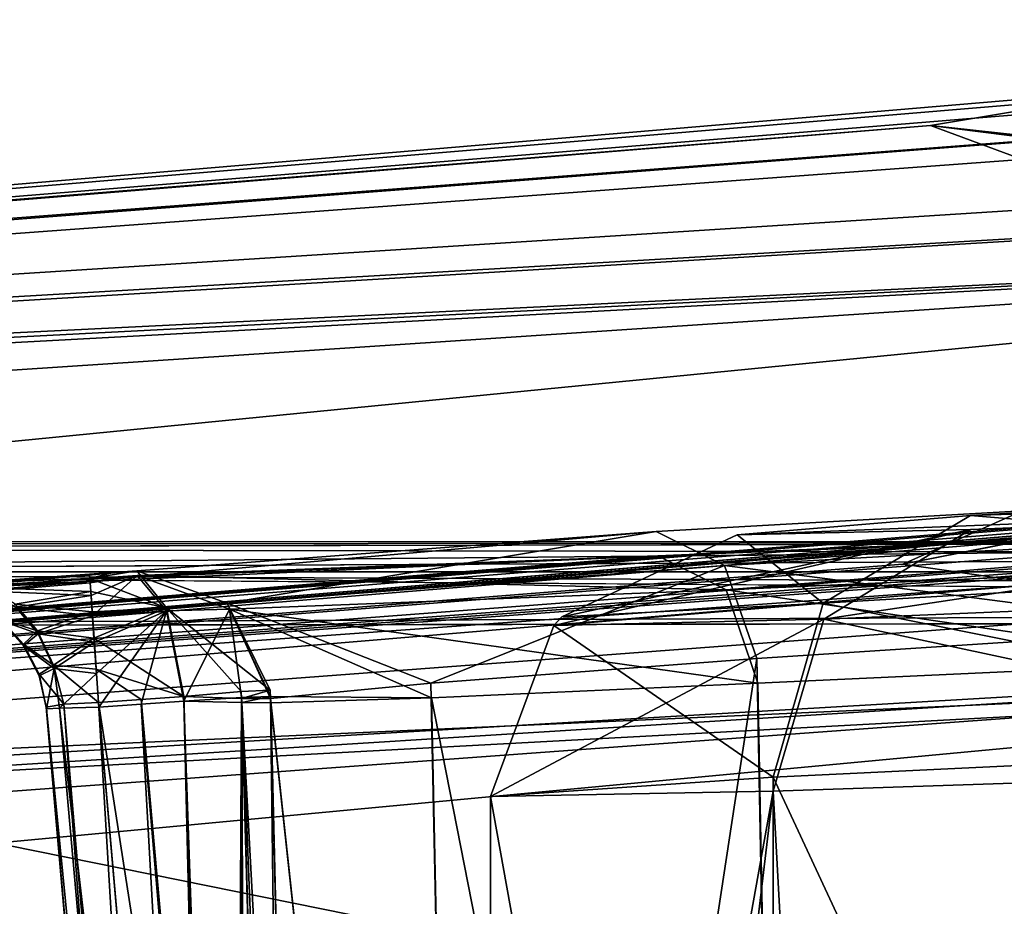
# Model space of a CAD drawing. Units: millimetres. Extents: x -57 to 57, y -25 to 78.
# Drawn here: x -31 to -26, y -16 to -10 of the extents above; entities that cross this region are included whole.
import ezdxf

# ---------------------------------------------------------------- set-up
doc = ezdxf.new("R2010")
doc.units = ezdxf.units.MM
doc.header["$LTSCALE"] = 33.374815
for name, color, linetype in [('574', 7, 'CONTINUOUS'), ('576', 7, 'CONTINUOUS'), ('577', 7, 'CONTINUOUS'), ('584', 7, 'CONTINUOUS'), ('588', 7, 'CONTINUOUS'), ('600', 7, 'CONTINUOUS'), ('620', 7, 'CONTINUOUS'), ('621', 7, 'CONTINUOUS'), ('623', 7, 'CONTINUOUS'), ('624', 7, 'CONTINUOUS'), ('638', 7, 'CONTINUOUS'), ('641', 7, 'CONTINUOUS'), ('642', 7, 'CONTINUOUS'), ('657', 7, 'CONTINUOUS'), ('661', 7, 'CONTINUOUS'), ('662', 7, 'CONTINUOUS'), ('673', 7, 'CONTINUOUS'), ('682', 7, 'CONTINUOUS'), ('684', 7, 'CONTINUOUS'), ('717', 7, 'CONTINUOUS'), ('728', 7, 'CONTINUOUS'), ('740', 7, 'CONTINUOUS'), ('741', 7, 'CONTINUOUS'), ('742', 7, 'CONTINUOUS'), ('743', 7, 'CONTINUOUS'), ('744', 7, 'CONTINUOUS'), ('770', 7, 'CONTINUOUS'), ('771', 7, 'CONTINUOUS'), ('775', 7, 'CONTINUOUS'), ('776', 7, 'CONTINUOUS'), ('779', 7, 'CONTINUOUS'), ('780', 7, 'CONTINUOUS'), ('781', 7, 'CONTINUOUS'), ('782', 7, 'CONTINUOUS')]:
    doc.layers.add(name, color=color, linetype=linetype)

msp = doc.modelspace()

# ---------------------------------------------------------------- linework, layer by layer
at = {"layer": '574', "linetype": 'CONTINUOUS'}
for points in [[(-21.3363, -10.5029, 14.9222), (-55.2105, -13.3391, 26.5024), (-18.7913, -10.3629, 18.0144), (-21.3363, -10.5029, 14.9222)], [(-18.7913, -10.3629, 18.0144), (-55.2105, -13.3391, 26.5024), (-18.4755, -10.5307, 48.0228), (-18.7913, -10.3629, 18.0144)], [(-24.7357, -10.7586, 8.158), (-55.2105, -13.3391, 26.5024), (-21.3363, -10.5029, 14.9222), (-24.7357, -10.7586, 8.158)], [(-55.2105, -13.3391, 26.5024), (-55.2085, -13.3626, 58.6727), (-18.4755, -10.5307, 48.0228), (-55.2105, -13.3391, 26.5024)], [(-18.4755, -10.5307, 48.0228), (-55.2085, -13.3626, 58.6727), (-18.4701, -11.5474, 78.1075), (-18.4755, -10.5307, 48.0228)], [(-26.0517, -10.979, -0.0165), (-55.2105, -13.3391, 26.5024), (-24.7357, -10.7586, 8.158), (-26.0517, -10.979, -0.0165)], [(-55.2085, -13.3626, -5.669), (-55.2105, -13.3391, 26.5024), (-26.0517, -10.979, -0.0165), (-55.2085, -13.3626, -5.669)], [(-24.7605, -11.12, -8.1006), (-55.2085, -13.3626, -5.669), (-26.0517, -10.979, -0.0165), (-24.7605, -11.12, -8.1006)], [(-21.3726, -11.2052, -14.8942), (-55.2085, -13.3626, -5.669), (-24.7605, -11.12, -8.1006), (-21.3726, -11.2052, -14.8942)], [(-18.7926, -11.2429, -18.0407), (-55.2085, -13.3626, -5.669), (-21.3726, -11.2052, -14.8942), (-18.7926, -11.2429, -18.0407)], [(-55.2024, -13.4341, -37.6845), (-55.2085, -13.3626, -5.669), (-18.7926, -11.2429, -18.0407), (-55.2024, -13.4341, -37.6845)], [(-18.539, -13.4008, -55.1958), (-55.2024, -13.4341, -37.6845), (-18.7926, -11.2429, -18.0407), (-18.539, -13.4008, -55.1958)], [(-55.2085, -13.3626, 58.6727), (-55.2024, -13.4341, 90.6845), (-18.4701, -11.5474, 78.1075), (-55.2085, -13.3626, 58.6727)], [(-55.2024, -13.4341, 90.6845), (-52.8568, -13.3981, 99.4313), (-18.4701, -11.5474, 78.1075), (-55.2024, -13.4341, 90.6845)], [(-52.8568, -13.3981, 99.4313), (-46.4568, -13.4001, 105.8351), (-18.4701, -11.5474, 78.1075), (-52.8568, -13.3981, 99.4313)], [(-46.4568, -13.4001, 105.8351), (-37.7121, -13.4378, 108.1849), (-18.4701, -11.5474, 78.1075), (-46.4568, -13.4001, 105.8351)], [(-18.4701, -11.5474, 78.1075), (-37.7121, -13.4378, 108.1849), (-18.5382, -13.4008, 108.1958), (-18.4701, -11.5474, 78.1075)], [(-52.8568, -13.3981, -46.4313), (-55.2024, -13.4341, -37.6845), (-18.539, -13.4008, -55.1958), (-52.8568, -13.3981, -46.4313)], [(-46.4568, -13.4001, -52.8351), (-52.8568, -13.3981, -46.4313), (-18.539, -13.4008, -55.1958), (-46.4568, -13.4001, -52.8351)], [(-37.7121, -13.4378, -55.1849), (-46.4568, -13.4001, -52.8351), (-18.539, -13.4008, -55.1958), (-37.7121, -13.4378, -55.1849)]]:
    msp.add_3dface(points, dxfattribs=at)
at = {"layer": '576', "linetype": 'CONTINUOUS'}
for points in [[(-0.0065, -13.8439, 108.6552), (-37.71, -13.8937, 108.6596), (-5.08, -20.5, 109.2375), (-0.0065, -13.8439, 108.6552)], [(-38.5517, -23.5, 109.5), (-13.3425, -23.5, 109.5), (-37.71, -13.8937, 108.6596), (-38.5517, -23.5, 109.5)], [(-13.3425, -23.5, 109.5), (-13.08, -20.5, 109.2375), (-37.71, -13.8937, 108.6596), (-13.3425, -23.5, 109.5)], [(-37.71, -13.8937, 108.6596), (-13.08, -20.5, 109.2375), (-5.08, -20.5, 109.2375), (-37.71, -13.8937, 108.6596)]]:
    msp.add_3dface(points, dxfattribs=at)
at = {"layer": '577', "linetype": 'CONTINUOUS'}
for points in [[(37.6934, -13.8937, -55.6596), (-38.5517, -23.5, -56.5), (-0.0097, -13.8439, -55.6552), (37.6934, -13.8937, -55.6596)], [(-0.0097, -13.8439, -55.6552), (-38.5517, -23.5, -56.5), (-37.71, -13.8937, -55.6596), (-0.0097, -13.8439, -55.6552)], [(38.5346, -23.5, -56.5), (-38.5517, -23.5, -56.5), (37.6934, -13.8937, -55.6596), (38.5346, -23.5, -56.5)]]:
    msp.add_3dface(points, dxfattribs=at)
at = {"layer": '584', "linetype": 'CONTINUOUS'}
for points in [[(-0.0065, -13.3892, 108.1992), (-18.5382, -13.4008, 108.1958), (-37.7116, -13.5767, 108.5078), (-0.0065, -13.3892, 108.1992)], [(37.6951, -13.5767, 108.5078), (-0.0065, -13.3892, 108.1992), (-37.7116, -13.5767, 108.5078), (37.6951, -13.5767, 108.5078)], [(-18.5382, -13.4008, 108.1958), (-37.7121, -13.4378, 108.1849), (-37.7116, -13.5767, 108.5078), (-18.5382, -13.4008, 108.1958)], [(-37.71, -13.8937, 108.6596), (37.6951, -13.5767, 108.5078), (-37.7116, -13.5767, 108.5078), (-37.71, -13.8937, 108.6596)], [(-37.71, -13.8937, 108.6596), (-0.0065, -13.8439, 108.6552), (37.6951, -13.5767, 108.5078), (-37.71, -13.8937, 108.6596)]]:
    msp.add_3dface(points, dxfattribs=at)
at = {"layer": '588', "linetype": 'CONTINUOUS'}
for points in [[(-37.7121, -13.4378, -55.1849), (-18.539, -13.4008, -55.1958), (37.6951, -13.5767, -55.5078), (-37.7121, -13.4378, -55.1849)], [(-37.7121, -13.4378, -55.1849), (37.6951, -13.5767, -55.5078), (-37.7116, -13.5767, -55.5078), (-37.7121, -13.4378, -55.1849)], [(37.6934, -13.8937, -55.6596), (-0.0097, -13.8439, -55.6552), (-37.7116, -13.5767, -55.5078), (37.6934, -13.8937, -55.6596)], [(37.6951, -13.5767, -55.5078), (37.6934, -13.8937, -55.6596), (-37.7116, -13.5767, -55.5078), (37.6951, -13.5767, -55.5078)], [(-0.0097, -13.8439, -55.6552), (-37.71, -13.8937, -55.6596), (-37.7116, -13.5767, -55.5078), (-0.0097, -13.8439, -55.6552)]]:
    msp.add_3dface(points, dxfattribs=at)
at = {"layer": '600', "linetype": 'CONTINUOUS'}
for points in [[(-19.5032, -12.9025, 26.486), (-50.7885, -15.4728, -6.2707), (-17.0075, -12.8205, 19.9888), (-19.5032, -12.9025, 26.486)], [(-17.0075, -12.8205, 19.9888), (-50.7885, -15.4728, -6.2707), (-23.0577, -13.1565, 12.4982), (-17.0075, -12.8205, 19.9888)], [(-16.8686, -12.8105, 32.1859), (-16.8728, -12.9546, 44.8648), (-25.8203, -13.2484, 34.3509), (-16.8686, -12.8105, 32.1859)], [(-22.2646, -13.0438, 31.7738), (-16.8686, -12.8105, 32.1859), (-25.8203, -13.2484, 34.3509), (-22.2646, -13.0438, 31.7738)], [(-20.0337, -12.926, 26.488), (-50.7885, -15.4728, -6.2707), (-19.5032, -12.9025, 26.486), (-20.0337, -12.926, 26.488)], [(-20.5643, -12.9501, 26.4902), (-50.7885, -15.4728, -6.2707), (-20.0337, -12.926, 26.488), (-20.5643, -12.9501, 26.4902)], [(-50.8243, -15.3751, 26.4999), (-50.7885, -15.4728, -6.2707), (-20.5643, -12.9501, 26.4902), (-50.8243, -15.3751, 26.4999)], [(-21.3191, -12.9856, 26.8076), (-50.8243, -15.3751, 26.4999), (-20.5643, -12.9501, 26.4902), (-21.3191, -12.9856, 26.8076)], [(-21.6306, -13.001, 27.5646), (-50.8243, -15.3751, 26.4999), (-21.3191, -12.9856, 26.8076), (-21.6306, -13.001, 27.5646)], [(-25.8183, -13.3304, 42.691), (-27.1773, -13.3612, 38.5209), (-16.8728, -12.9546, 44.8648), (-25.8183, -13.3304, 42.691)], [(-16.8728, -12.9546, 44.8648), (-27.1773, -13.3612, 38.5209), (-25.8203, -13.2484, 34.3509), (-16.8728, -12.9546, 44.8648)], [(-22.2634, -13.1857, 45.2702), (-25.8183, -13.3304, 42.691), (-16.8728, -12.9546, 44.8648), (-22.2634, -13.1857, 45.2702)], [(-21.6306, -13.0012, 27.7218), (-50.8243, -15.3751, 26.4999), (-21.6306, -13.001, 27.5646), (-21.6306, -13.0012, 27.7218)], [(-21.6306, -13.0013, 27.8791), (-50.8243, -15.3751, 26.4999), (-21.6306, -13.0012, 27.7218), (-21.6306, -13.0013, 27.8791)], [(-27.6477, -13.3404, 30.9238), (-50.8243, -15.3751, 26.4999), (-21.6306, -13.0013, 27.8791), (-27.6477, -13.3404, 30.9238)], [(-23.0577, -13.1565, 12.4982), (-50.7885, -15.4728, -6.2707), (-25.3454, -13.3581, 6.6889), (-23.0577, -13.1565, 12.4982)], [(-17.0364, -13.9586, 76.0583), (-50.7885, -15.4729, 59.2807), (-19.505, -13.1658, 50.5205), (-17.0364, -13.9586, 76.0583)], [(-19.505, -13.1658, 50.5205), (-50.7885, -15.4729, 59.2807), (-20.0309, -13.1871, 50.5185), (-19.505, -13.1658, 50.5205)], [(-20.0309, -13.1871, 50.5185), (-50.7885, -15.4729, 59.2807), (-20.5568, -13.2089, 50.5164), (-20.0309, -13.1871, 50.5185)], [(-20.5568, -13.2089, 50.5164), (-50.7885, -15.4729, 59.2807), (-21.3113, -13.2346, 50.2), (-20.5568, -13.2089, 50.5164)], [(-21.3113, -13.2346, 50.2), (-50.7885, -15.4729, 59.2807), (-27.6388, -13.4833, 46.1045), (-21.3113, -13.2346, 50.2)], [(-21.6238, -13.2268, 49.1446), (-21.6238, -13.2298, 49.2944), (-27.6388, -13.4833, 46.1045), (-21.6238, -13.2268, 49.1446)], [(-21.6238, -13.2298, 49.2944), (-21.6237, -13.2328, 49.4441), (-27.6388, -13.4833, 46.1045), (-21.6238, -13.2298, 49.2944)], [(-21.6237, -13.2328, 49.4441), (-21.3113, -13.2346, 50.2), (-27.6388, -13.4833, 46.1045), (-21.6237, -13.2328, 49.4441)], [(-30.6668, -13.5696, 36.9284), (-50.8243, -15.3751, 26.4999), (-27.6477, -13.3404, 30.9238), (-30.6668, -13.5696, 36.9284)], [(-25.3454, -13.3581, 6.6889), (-50.7885, -15.4728, -6.2707), (-26.2125, -13.5307, 0.0218), (-25.3454, -13.3581, 6.6889)], [(-50.7885, -15.4729, 59.2807), (-50.8243, -15.3751, 26.4999), (-27.6388, -13.4833, 46.1045), (-50.7885, -15.4729, 59.2807)], [(-27.6388, -13.4833, 46.1045), (-50.8243, -15.3751, 26.4999), (-31.7381, -13.6669, 39.7362), (-27.6388, -13.4833, 46.1045)], [(-31.6967, -13.6644, 39.7805), (-27.6388, -13.4833, 46.1045), (-31.7381, -13.6669, 39.7362), (-31.6967, -13.6644, 39.7805)], [(-30.9402, -13.6157, 40.0969), (-27.6388, -13.4833, 46.1045), (-31.6967, -13.6644, 39.7805), (-30.9402, -13.6157, 40.0969)], [(-30.8027, -13.6065, 40.097), (-27.6388, -13.4833, 46.1045), (-30.9402, -13.6157, 40.0969), (-30.8027, -13.6065, 40.097)], [(-30.6655, -13.5973, 40.0972), (-27.6388, -13.4833, 46.1045), (-30.8027, -13.6065, 40.097), (-30.6655, -13.5973, 40.0972)], [(-26.2125, -13.5307, 0.0218), (-50.7885, -15.4728, -6.2707), (-25.4113, -13.6475, -6.4369), (-26.2125, -13.5307, 0.0218)], [(-30.8048, -13.579, 36.9285), (-50.8243, -15.3751, 26.4999), (-30.6668, -13.5696, 36.9284), (-30.8048, -13.579, 36.9285)], [(-30.9431, -13.5884, 36.9287), (-50.8243, -15.3751, 26.4999), (-30.8048, -13.579, 36.9285), (-30.9431, -13.5884, 36.9287)], [(-31.6463, -13.639, 37.195), (-50.8243, -15.3751, 26.4999), (-30.9431, -13.5884, 36.9287), (-31.6463, -13.639, 37.195)], [(-50.7885, -15.4728, -6.2707), (-50.675, -15.7672, -38.1084), (-25.4113, -13.6475, -6.4369), (-50.7885, -15.4728, -6.2707)], [(-25.4113, -13.6475, -6.4369), (-50.675, -15.7672, -38.1084), (-23.4141, -13.719, -11.7864), (-25.4113, -13.6475, -6.4369)], [(-23.4141, -13.719, -11.7864), (-50.675, -15.7672, -38.1084), (-17.2345, -13.8146, -19.7535), (-23.4141, -13.719, -11.7864)], [(-50.675, -15.7672, -38.1084), (-48.9716, -15.8006, -44.3607), (-17.2345, -13.8146, -19.7535), (-50.675, -15.7672, -38.1084)], [(-48.9716, -15.8006, -44.3607), (-44.3802, -15.8043, -48.9528), (-17.2345, -13.8146, -19.7535), (-48.9716, -15.8006, -44.3607)], [(-44.3802, -15.8043, -48.9528), (-38.1299, -15.7788, -50.6559), (-17.2345, -13.8146, -19.7535), (-44.3802, -15.8043, -48.9528)], [(-17.2345, -13.8146, -19.7535), (-38.1299, -15.7788, -50.6559), (-17.2561, -15.6129, -50.7281), (-17.2345, -13.8146, -19.7535)], [(-50.675, -15.7672, 91.1084), (-50.7885, -15.4729, 59.2807), (-17.0364, -13.9586, 76.0583), (-50.675, -15.7672, 91.1084)], [(-17.2543, -15.6129, 103.7281), (-50.675, -15.7672, 91.1084), (-17.0364, -13.9586, 76.0583), (-17.2543, -15.6129, 103.7281)]]:
    msp.add_3dface(points, dxfattribs=at)
at = {"layer": '620', "linetype": 'CONTINUOUS'}
for points in [[(-24.4074, -13.9079, 29.551), (-26.8514, -25.024, 31.6551), (-27.0628, -14.081, 31.4601), (-24.4074, -13.9079, 29.551)], [(-24.2059, -25.024, 29.7772), (-26.8514, -25.024, 31.6551), (-24.4074, -13.9079, 29.551), (-24.2059, -25.024, 29.7772)], [(-27.0628, -14.081, 31.4601), (-28.7293, -25.024, 34.3006), (-28.9573, -14.2242, 34.1217), (-27.0628, -14.081, 31.4601)], [(-26.8514, -25.024, 31.6551), (-28.7293, -25.024, 34.3006), (-27.0628, -14.081, 31.4601), (-26.8514, -25.024, 31.6551)], [(-28.7293, -25.024, 34.3006), (-29.8899, -14.3135, 37.2411), (-28.9573, -14.2242, 34.1217), (-28.7293, -25.024, 34.3006)], [(-29.7665, -19.394, 37.3262), (-29.8899, -14.3135, 37.2411), (-28.7293, -25.024, 34.3006), (-29.7665, -19.394, 37.3262)]]:
    msp.add_3dface(points, dxfattribs=at)
at = {"layer": '621', "linetype": 'CONTINUOUS'}
for points in [[(-26.967, -14.7699, 33.4465), (-22.6608, -24.024, 30.3172), (-22.6607, -14.5659, 30.3172), (-26.967, -14.7699, 33.4465)], [(-28.6106, -14.8824, 38.5064), (-26.9661, -24.024, 33.4452), (-26.967, -14.7699, 33.4465), (-28.6106, -14.8824, 38.5064)], [(-26.9661, -24.024, 33.4452), (-22.6608, -24.024, 30.3172), (-26.967, -14.7699, 33.4465), (-26.9661, -24.024, 33.4452)], [(-28.6106, -24.024, 38.5064), (-26.9661, -24.024, 33.4452), (-28.6106, -14.8824, 38.5064), (-28.6106, -24.024, 38.5064)]]:
    msp.add_3dface(points, dxfattribs=at)
at = {"layer": '623', "linetype": 'CONTINUOUS'}
for points in [[(-27.0564, -14.224, 45.5538), (-26.8514, -25.024, 45.3577), (-24.4012, -14.101, 47.4592), (-27.0564, -14.224, 45.5538)], [(-26.8514, -25.024, 45.3577), (-24.2059, -25.024, 47.2356), (-24.4012, -14.101, 47.4592), (-26.8514, -25.024, 45.3577)], [(-28.9534, -14.3088, 42.8941), (-26.8514, -25.024, 45.3577), (-27.0564, -14.224, 45.5538), (-28.9534, -14.3088, 42.8941)], [(-29.8894, -14.3374, 39.7714), (-28.7293, -25.024, 42.7122), (-28.9534, -14.3088, 42.8941), (-29.8894, -14.3374, 39.7714)], [(-28.7293, -25.024, 42.7122), (-26.8514, -25.024, 45.3577), (-28.9534, -14.3088, 42.8941), (-28.7293, -25.024, 42.7122)], [(-29.754, -19.9074, 39.678), (-28.7293, -25.024, 42.7122), (-29.8894, -14.3374, 39.7714), (-29.754, -19.9074, 39.678)]]:
    msp.add_3dface(points, dxfattribs=at)
at = {"layer": '624', "linetype": 'CONTINUOUS'}
for points in [[(-22.6636, -14.7078, 46.6947), (-26.4652, -24.024, 44.1935), (-26.9678, -14.8519, 43.5653), (-22.6636, -14.7078, 46.6947)], [(-24.0422, -24.024, 46.1092), (-26.4652, -24.024, 44.1935), (-22.6636, -14.7078, 46.6947), (-24.0422, -24.024, 46.1092)], [(-28.6106, -24.024, 38.5064), (-28.6106, -14.8824, 38.5064), (-26.9678, -14.8519, 43.5653), (-28.6106, -24.024, 38.5064)], [(-28.0564, -24.024, 41.5457), (-28.6106, -24.024, 38.5064), (-26.9678, -14.8519, 43.5653), (-28.0564, -24.024, 41.5457)], [(-26.4652, -24.024, 44.1935), (-28.0564, -24.024, 41.5457), (-26.9678, -14.8519, 43.5653), (-26.4652, -24.024, 44.1935)]]:
    msp.add_3dface(points, dxfattribs=at)
at = {"layer": '638', "linetype": 'CONTINUOUS'}
for points in [[(-21.6238, -13.2268, 49.1446), (-27.6388, -13.4833, 46.1045), (-27.2403, -13.6806, 45.7217), (-21.6238, -13.2268, 49.1446)], [(-21.3915, -13.4188, 48.6395), (-21.6238, -13.2268, 49.1446), (-27.2403, -13.6806, 45.7217), (-21.3915, -13.4188, 48.6395)], [(-24.4012, -14.101, 47.4592), (-21.3915, -13.4188, 48.6395), (-27.2403, -13.6806, 45.7217), (-24.4012, -14.101, 47.4592)], [(-27.6388, -13.4833, 46.1045), (-30.6655, -13.5973, 40.0972), (-27.2403, -13.6806, 45.7217), (-27.6388, -13.4833, 46.1045)], [(-27.2403, -13.6806, 45.7217), (-30.6655, -13.5973, 40.0972), (-30.1284, -13.7937, 39.8634), (-27.2403, -13.6806, 45.7217)], [(-27.0564, -14.224, 45.5538), (-27.2403, -13.6806, 45.7217), (-30.1284, -13.7937, 39.8634), (-27.0564, -14.224, 45.5538)], [(-27.0564, -14.224, 45.5538), (-24.4012, -14.101, 47.4592), (-27.2403, -13.6806, 45.7217), (-27.0564, -14.224, 45.5538)], [(-28.9534, -14.3088, 42.8941), (-27.0564, -14.224, 45.5538), (-30.1284, -13.7937, 39.8634), (-28.9534, -14.3088, 42.8941)], [(-28.9534, -14.3088, 42.8941), (-30.1284, -13.7937, 39.8634), (-29.8911, -14.3004, 39.7717), (-28.9534, -14.3088, 42.8941)], [(-29.8894, -14.3374, 39.7714), (-28.9534, -14.3088, 42.8941), (-29.8911, -14.3004, 39.7717), (-29.8894, -14.3374, 39.7714)]]:
    msp.add_3dface(points, dxfattribs=at)
at = {"layer": '641', "linetype": 'CONTINUOUS'}
for points in [[(-22.2646, -13.0438, 31.7738), (-25.8203, -13.2484, 34.3509), (-22.58, -13.5185, 30.7308), (-22.2646, -13.0438, 31.7738)], [(-25.8203, -13.2484, 34.3509), (-27.1773, -13.3612, 38.5209), (-26.6757, -13.7573, 33.7016), (-25.8203, -13.2484, 34.3509)], [(-22.58, -13.5185, 30.7308), (-25.8203, -13.2484, 34.3509), (-26.6757, -13.7573, 33.7016), (-22.58, -13.5185, 30.7308)], [(-27.1773, -13.3612, 38.5209), (-28.1958, -13.8374, 38.5164), (-26.6757, -13.7573, 33.7016), (-27.1773, -13.3612, 38.5209)], [(-22.6607, -14.5659, 30.3172), (-22.58, -13.5185, 30.7308), (-26.6757, -13.7573, 33.7016), (-22.6607, -14.5659, 30.3172)], [(-28.2419, -13.8887, 38.5159), (-26.967, -14.7699, 33.4465), (-26.6757, -13.7573, 33.7016), (-28.2419, -13.8887, 38.5159)], [(-28.1958, -13.8374, 38.5164), (-28.2419, -13.8887, 38.5159), (-26.6757, -13.7573, 33.7016), (-28.1958, -13.8374, 38.5164)], [(-26.967, -14.7699, 33.4465), (-22.6607, -14.5659, 30.3172), (-26.6757, -13.7573, 33.7016), (-26.967, -14.7699, 33.4465)], [(-28.6106, -14.8824, 38.5064), (-26.967, -14.7699, 33.4465), (-28.2419, -13.8887, 38.5159), (-28.6106, -14.8824, 38.5064)]]:
    msp.add_3dface(points, dxfattribs=at)
at = {"layer": '642', "linetype": 'CONTINUOUS'}
for points in [[(-25.8183, -13.3304, 42.691), (-22.2634, -13.1857, 45.2702), (-26.6735, -13.8504, 43.3316), (-25.8183, -13.3304, 42.691)], [(-26.6735, -13.8504, 43.3316), (-22.2634, -13.1857, 45.2702), (-22.575, -13.6812, 46.3047), (-26.6735, -13.8504, 43.3316)], [(-28.1958, -13.8374, 38.5164), (-25.8183, -13.3304, 42.691), (-28.2419, -13.8887, 38.5159), (-28.1958, -13.8374, 38.5164)], [(-28.2419, -13.8887, 38.5159), (-25.8183, -13.3304, 42.691), (-26.6735, -13.8504, 43.3316), (-28.2419, -13.8887, 38.5159)], [(-27.1773, -13.3612, 38.5209), (-25.8183, -13.3304, 42.691), (-28.1958, -13.8374, 38.5164), (-27.1773, -13.3612, 38.5209)], [(-22.6636, -14.7078, 46.6947), (-26.6735, -13.8504, 43.3316), (-22.575, -13.6812, 46.3047), (-22.6636, -14.7078, 46.6947)], [(-26.9678, -14.8519, 43.5653), (-28.6106, -14.8824, 38.5064), (-26.6735, -13.8504, 43.3316), (-26.9678, -14.8519, 43.5653)], [(-28.6106, -14.8824, 38.5064), (-28.2419, -13.8887, 38.5159), (-26.6735, -13.8504, 43.3316), (-28.6106, -14.8824, 38.5064)], [(-22.6636, -14.7078, 46.6947), (-26.9678, -14.8519, 43.5653), (-26.6735, -13.8504, 43.3316), (-22.6636, -14.7078, 46.6947)]]:
    msp.add_3dface(points, dxfattribs=at)
at = {"layer": '657', "linetype": 'CONTINUOUS'}
for points in [[(-31.1942, -14.3642, 37.9897), (-30.506, -22.2307, 38.127), (-31.1938, -14.3684, 38.5063), (-31.1942, -14.3642, 37.9897)], [(-30.506, -22.2307, 38.127), (-31.1935, -14.3728, 39.0229), (-31.1938, -14.3684, 38.5063), (-30.506, -22.2307, 38.127)], [(-30.506, -22.2307, 38.8858), (-31.1935, -14.3728, 39.0229), (-30.506, -22.2307, 38.127), (-30.506, -22.2307, 38.8858)]]:
    msp.add_3dface(points, dxfattribs=at)
at = {"layer": '661', "linetype": 'CONTINUOUS'}
for points in [[(-30.6417, -14.346, 39.3278), (-30.8888, -14.3627, 39.3275), (-30.2023, -22.2095, 39.1905), (-30.6417, -14.346, 39.3278)], [(-30.3934, -14.3289, 39.3281), (-30.6417, -14.346, 39.3278), (-30.2946, -18.4122, 39.2568), (-30.3934, -14.3289, 39.3281)], [(-30.2946, -18.4122, 39.2568), (-30.6417, -14.346, 39.3278), (-30.2023, -22.2095, 39.1905), (-30.2946, -18.4122, 39.2568)]]:
    msp.add_3dface(points, dxfattribs=at)
at = {"layer": '662', "linetype": 'CONTINUOUS'}
for points in [[(-30.394, -14.3009, 37.6842), (-30.3015, -18.1249, 37.751), (-30.6434, -14.3185, 37.6845), (-30.394, -14.3009, 37.6842)], [(-30.6434, -14.3185, 37.6845), (-30.3015, -18.1249, 37.751), (-30.8912, -14.3353, 37.6848), (-30.6434, -14.3185, 37.6845)], [(-30.3015, -18.1249, 37.751), (-30.2023, -22.2095, 37.8223), (-30.8912, -14.3353, 37.6848), (-30.3015, -18.1249, 37.751)]]:
    msp.add_3dface(points, dxfattribs=at)
at = {"layer": '673', "linetype": 'CONTINUOUS'}
for points in [[(-30.3015, -18.1249, 37.751), (-30.394, -14.3009, 37.6842), (-30.1071, -23.7023, 37.8449), (-30.3015, -18.1249, 37.751)], [(-30.394, -14.3009, 37.6842), (-30.0582, -14.3122, 37.5578), (-30.1071, -23.7023, 37.8449), (-30.394, -14.3009, 37.6842)], [(-30.0582, -14.3122, 37.5578), (-30.0228, -25.024, 37.8591), (-30.1071, -23.7023, 37.8449), (-30.0582, -14.3122, 37.5578)], [(-29.8899, -14.3135, 37.2411), (-29.7554, -25.024, 37.7023), (-30.0582, -14.3122, 37.5578), (-29.8899, -14.3135, 37.2411)], [(-29.7554, -25.024, 37.7023), (-30.0228, -25.024, 37.8591), (-30.0582, -14.3122, 37.5578), (-29.7554, -25.024, 37.7023)], [(-29.8899, -14.3135, 37.2411), (-29.7665, -19.394, 37.3262), (-29.7554, -25.024, 37.7023), (-29.8899, -14.3135, 37.2411)]]:
    msp.add_3dface(points, dxfattribs=at)
at = {"layer": '682', "linetype": 'CONTINUOUS'}
for points in [[(-30.506, -22.2307, 38.127), (-31.1942, -14.3642, 37.9897), (-31.0922, -14.3453, 37.7608), (-30.506, -22.2307, 38.127)], [(-30.8912, -14.3353, 37.6848), (-30.4169, -22.2267, 37.9117), (-31.0922, -14.3453, 37.7608), (-30.8912, -14.3353, 37.6848)], [(-30.4169, -22.2267, 37.9117), (-30.506, -22.2307, 38.127), (-31.0922, -14.3453, 37.7608), (-30.4169, -22.2267, 37.9117)], [(-30.8912, -14.3353, 37.6848), (-30.2023, -22.2095, 37.8223), (-30.4169, -22.2267, 37.9117), (-30.8912, -14.3353, 37.6848)]]:
    msp.add_3dface(points, dxfattribs=at)
at = {"layer": '684', "linetype": 'CONTINUOUS'}
for points in [[(-31.1935, -14.3728, 39.0229), (-30.4169, -22.2267, 39.1011), (-31.1172, -14.3685, 39.2247), (-31.1935, -14.3728, 39.0229)], [(-30.2023, -22.2095, 39.1905), (-30.8888, -14.3627, 39.3275), (-31.1172, -14.3685, 39.2247), (-30.2023, -22.2095, 39.1905)], [(-30.4169, -22.2267, 39.1011), (-30.2023, -22.2095, 39.1905), (-31.1172, -14.3685, 39.2247), (-30.4169, -22.2267, 39.1011)], [(-31.1935, -14.3728, 39.0229), (-30.506, -22.2307, 38.8858), (-30.4169, -22.2267, 39.1011), (-31.1935, -14.3728, 39.0229)]]:
    msp.add_3dface(points, dxfattribs=at)
at = {"layer": '717', "linetype": 'CONTINUOUS'}
for points in [[(-30.0228, -25.024, 39.1537), (-30.3934, -14.3289, 39.3281), (-30.1064, -23.7143, 39.1677), (-30.0228, -25.024, 39.1537)], [(-30.3934, -14.3289, 39.3281), (-30.0228, -25.024, 39.1537), (-30.0576, -14.336, 39.4546), (-30.3934, -14.3289, 39.3281)], [(-30.3934, -14.3289, 39.3281), (-30.2946, -18.4122, 39.2568), (-30.1064, -23.7143, 39.1677), (-30.3934, -14.3289, 39.3281)], [(-30.0228, -25.024, 39.1537), (-29.7554, -25.024, 39.3105), (-30.0576, -14.336, 39.4546), (-30.0228, -25.024, 39.1537)], [(-29.7554, -25.024, 39.3105), (-29.6291, -25.024, 39.5923), (-30.0576, -14.336, 39.4546), (-29.7554, -25.024, 39.3105)], [(-29.6291, -25.024, 39.5923), (-29.754, -19.9074, 39.678), (-30.0576, -14.336, 39.4546), (-29.6291, -25.024, 39.5923)], [(-29.754, -19.9074, 39.678), (-29.8894, -14.3374, 39.7714), (-30.0576, -14.336, 39.4546), (-29.754, -19.9074, 39.678)]]:
    msp.add_3dface(points, dxfattribs=at)
at = {"layer": '728', "linetype": 'CONTINUOUS'}
for points in [[(-27.6477, -13.3404, 30.9238), (-21.6306, -13.0013, 27.8791), (-27.2497, -13.5382, 31.2961), (-27.6477, -13.3404, 30.9238)], [(-27.2497, -13.5382, 31.2961), (-21.6306, -13.0013, 27.8791), (-21.3943, -13.2085, 28.385), (-27.2497, -13.5382, 31.2961)], [(-24.4074, -13.9079, 29.551), (-27.2497, -13.5382, 31.2961), (-21.3943, -13.2085, 28.385), (-24.4074, -13.9079, 29.551)], [(-30.6668, -13.5696, 36.9284), (-27.6477, -13.3404, 30.9238), (-30.1416, -13.7583, 37.1536), (-30.6668, -13.5696, 36.9284)], [(-30.1416, -13.7583, 37.1536), (-27.6477, -13.3404, 30.9238), (-27.2497, -13.5382, 31.2961), (-30.1416, -13.7583, 37.1536)], [(-28.9573, -14.2242, 34.1217), (-30.1416, -13.7583, 37.1536), (-27.2497, -13.5382, 31.2961), (-28.9573, -14.2242, 34.1217)], [(-27.0628, -14.081, 31.4601), (-28.9573, -14.2242, 34.1217), (-27.2497, -13.5382, 31.2961), (-27.0628, -14.081, 31.4601)], [(-24.4074, -13.9079, 29.551), (-27.0628, -14.081, 31.4601), (-27.2497, -13.5382, 31.2961), (-24.4074, -13.9079, 29.551)], [(-28.9573, -14.2242, 34.1217), (-29.8899, -14.3135, 37.2411), (-30.1416, -13.7583, 37.1536), (-28.9573, -14.2242, 34.1217)], [(-29.8928, -14.2644, 37.2411), (-30.1416, -13.7583, 37.1536), (-29.8899, -14.3135, 37.2411), (-29.8928, -14.2644, 37.2411)]]:
    msp.add_3dface(points, dxfattribs=at)
at = {"layer": '740', "linetype": 'CONTINUOUS'}
for points in [[(-31.6929, -13.6426, 37.2388), (-31.6463, -13.639, 37.195), (-30.9411, -13.6149, 37.1226), (-31.6929, -13.6426, 37.2388)], [(-31.6929, -13.6426, 37.2388), (-30.9411, -13.6149, 37.1226), (-31.5302, -13.6683, 37.4042), (-31.6929, -13.6426, 37.2388)], [(-31.6463, -13.639, 37.195), (-30.9431, -13.5884, 36.9287), (-30.9411, -13.6149, 37.1226), (-31.6463, -13.639, 37.195)], [(-30.9411, -13.6149, 37.1226), (-30.9358, -13.6899, 37.3034), (-31.5302, -13.6683, 37.4042), (-30.9411, -13.6149, 37.1226)], [(-31.5302, -13.6683, 37.4042), (-30.9358, -13.6899, 37.3034), (-31.375, -13.7631, 37.5515), (-31.5302, -13.6683, 37.4042)], [(-30.9358, -13.6899, 37.3034), (-30.9275, -13.8084, 37.4591), (-31.375, -13.7631, 37.5515), (-30.9358, -13.6899, 37.3034)], [(-31.4586, -13.8511, 37.994), (-31.375, -13.7631, 37.5515), (-31.2451, -13.9182, 37.669), (-31.4586, -13.8511, 37.994)], [(-31.375, -13.7631, 37.5515), (-30.9275, -13.8084, 37.4591), (-31.2451, -13.9182, 37.669), (-31.375, -13.7631, 37.5515)], [(-31.3267, -13.9971, 37.9927), (-31.4586, -13.8511, 37.994), (-31.2451, -13.9182, 37.669), (-31.3267, -13.9971, 37.9927)], [(-30.9275, -13.8084, 37.4591), (-30.9168, -13.9625, 37.5794), (-31.2451, -13.9182, 37.669), (-30.9275, -13.8084, 37.4591)], [(-31.3267, -13.9971, 37.9927), (-31.2451, -13.9182, 37.669), (-31.1526, -14.119, 37.7456), (-31.3267, -13.9971, 37.9927)], [(-31.2451, -13.9182, 37.669), (-30.9168, -13.9625, 37.5794), (-31.1526, -14.119, 37.7456), (-31.2451, -13.9182, 37.669)], [(-30.9168, -13.9625, 37.5794), (-30.9045, -14.1421, 37.6563), (-31.1526, -14.119, 37.7456), (-30.9168, -13.9625, 37.5794)], [(-31.2365, -14.172, 37.9913), (-31.3267, -13.9971, 37.9927), (-31.1526, -14.119, 37.7456), (-31.2365, -14.172, 37.9913)], [(-31.0922, -14.3453, 37.7608), (-31.2365, -14.172, 37.9913), (-31.1526, -14.119, 37.7456), (-31.0922, -14.3453, 37.7608)], [(-30.8912, -14.3353, 37.6848), (-31.0922, -14.3453, 37.7608), (-31.1526, -14.119, 37.7456), (-30.8912, -14.3353, 37.6848)], [(-30.9045, -14.1421, 37.6563), (-30.8912, -14.3353, 37.6848), (-31.1526, -14.119, 37.7456), (-30.9045, -14.1421, 37.6563)], [(-31.0922, -14.3453, 37.7608), (-31.1942, -14.3642, 37.9897), (-31.2365, -14.172, 37.9913), (-31.0922, -14.3453, 37.7608)]]:
    msp.add_3dface(points, dxfattribs=at)
at = {"layer": '741', "linetype": 'CONTINUOUS'}
for points in [[(-30.9431, -13.5884, 36.9287), (-30.8048, -13.579, 36.9285), (-30.9411, -13.6149, 37.1226), (-30.9431, -13.5884, 36.9287)], [(-30.6668, -13.5696, 36.9284), (-30.9411, -13.6149, 37.1226), (-30.8048, -13.579, 36.9285), (-30.6668, -13.5696, 36.9284)], [(-30.9411, -13.6149, 37.1226), (-30.6668, -13.5696, 36.9284), (-30.4952, -13.7846, 37.4641), (-30.9411, -13.6149, 37.1226)], [(-30.9358, -13.6899, 37.3034), (-30.9411, -13.6149, 37.1226), (-30.4952, -13.7846, 37.4641), (-30.9358, -13.6899, 37.3034)], [(-30.9275, -13.8084, 37.4591), (-30.9358, -13.6899, 37.3034), (-30.4952, -13.7846, 37.4641), (-30.9275, -13.8084, 37.4591)], [(-30.9168, -13.9625, 37.5794), (-30.9275, -13.8084, 37.4591), (-30.4952, -13.7846, 37.4641), (-30.9168, -13.9625, 37.5794)], [(-30.394, -14.3009, 37.6842), (-30.9168, -13.9625, 37.5794), (-30.4952, -13.7846, 37.4641), (-30.394, -14.3009, 37.6842)], [(-30.394, -14.3009, 37.6842), (-30.9045, -14.1421, 37.6563), (-30.9168, -13.9625, 37.5794), (-30.394, -14.3009, 37.6842)], [(-30.394, -14.3009, 37.6842), (-30.6434, -14.3185, 37.6845), (-30.9045, -14.1421, 37.6563), (-30.394, -14.3009, 37.6842)], [(-30.6434, -14.3185, 37.6845), (-30.8912, -14.3353, 37.6848), (-30.9045, -14.1421, 37.6563), (-30.6434, -14.3185, 37.6845)]]:
    msp.add_3dface(points, dxfattribs=at)
at = {"layer": '742', "linetype": 'CONTINUOUS'}
for points in [[(-31.3267, -13.9971, 37.9927), (-31.4577, -13.8598, 39.0276), (-31.4586, -13.8511, 37.994), (-31.3267, -13.9971, 37.9927)], [(-31.3259, -14.0058, 39.0262), (-31.4577, -13.8598, 39.0276), (-31.3267, -13.9971, 37.9927), (-31.3259, -14.0058, 39.0262)], [(-31.2365, -14.172, 37.9913), (-31.3259, -14.0058, 39.0262), (-31.3267, -13.9971, 37.9927), (-31.2365, -14.172, 37.9913)], [(-31.2358, -14.1807, 39.0246), (-31.3259, -14.0058, 39.0262), (-31.2365, -14.172, 37.9913), (-31.2358, -14.1807, 39.0246)], [(-31.1942, -14.3642, 37.9897), (-31.2358, -14.1807, 39.0246), (-31.2365, -14.172, 37.9913), (-31.1942, -14.3642, 37.9897)], [(-31.1938, -14.3684, 38.5063), (-31.1935, -14.3728, 39.0229), (-31.2358, -14.1807, 39.0246), (-31.1938, -14.3684, 38.5063)], [(-31.1942, -14.3642, 37.9897), (-31.1938, -14.3684, 38.5063), (-31.2358, -14.1807, 39.0246), (-31.1942, -14.3642, 37.9897)]]:
    msp.add_3dface(points, dxfattribs=at)
at = {"layer": '743', "linetype": 'CONTINUOUS'}
for points in [[(-30.9402, -13.6157, 40.0969), (-31.6967, -13.6644, 39.7805), (-30.9383, -13.6394, 39.9003), (-30.9402, -13.6157, 40.0969)], [(-30.9383, -13.6394, 39.9003), (-31.6967, -13.6644, 39.7805), (-31.5269, -13.6876, 39.6191), (-30.9383, -13.6394, 39.9003)], [(-30.9332, -13.7129, 39.7166), (-30.9383, -13.6394, 39.9003), (-31.5269, -13.6876, 39.6191), (-30.9332, -13.7129, 39.7166)], [(-30.9332, -13.7129, 39.7166), (-31.5269, -13.6876, 39.6191), (-31.371, -13.7814, 39.4693), (-30.9332, -13.7129, 39.7166)], [(-30.925, -13.8311, 39.5579), (-30.9332, -13.7129, 39.7166), (-31.371, -13.7814, 39.4693), (-30.925, -13.8311, 39.5579)], [(-31.371, -13.7814, 39.4693), (-31.4577, -13.8598, 39.0276), (-31.241, -13.9367, 39.3488), (-31.371, -13.7814, 39.4693)], [(-30.925, -13.8311, 39.5579), (-31.371, -13.7814, 39.4693), (-31.241, -13.9367, 39.3488), (-30.925, -13.8311, 39.5579)], [(-30.9144, -13.986, 39.4352), (-30.925, -13.8311, 39.5579), (-31.241, -13.9367, 39.3488), (-30.9144, -13.986, 39.4352)], [(-31.4577, -13.8598, 39.0276), (-31.3259, -14.0058, 39.0262), (-31.241, -13.9367, 39.3488), (-31.4577, -13.8598, 39.0276)], [(-31.241, -13.9367, 39.3488), (-31.3259, -14.0058, 39.0262), (-31.1492, -14.1387, 39.2693), (-31.241, -13.9367, 39.3488)], [(-30.9144, -13.986, 39.4352), (-31.241, -13.9367, 39.3488), (-31.1492, -14.1387, 39.2693), (-30.9144, -13.986, 39.4352)], [(-31.3259, -14.0058, 39.0262), (-31.2358, -14.1807, 39.0246), (-31.1492, -14.1387, 39.2693), (-31.3259, -14.0058, 39.0262)], [(-30.9021, -14.1673, 39.3566), (-30.9144, -13.986, 39.4352), (-31.1492, -14.1387, 39.2693), (-30.9021, -14.1673, 39.3566)], [(-31.2358, -14.1807, 39.0246), (-31.1935, -14.3728, 39.0229), (-31.1492, -14.1387, 39.2693), (-31.2358, -14.1807, 39.0246)], [(-31.1935, -14.3728, 39.0229), (-31.1172, -14.3685, 39.2247), (-31.1492, -14.1387, 39.2693), (-31.1935, -14.3728, 39.0229)], [(-31.1172, -14.3685, 39.2247), (-30.9021, -14.1673, 39.3566), (-31.1492, -14.1387, 39.2693), (-31.1172, -14.3685, 39.2247)], [(-31.1172, -14.3685, 39.2247), (-30.8888, -14.3627, 39.3275), (-30.9021, -14.1673, 39.3566), (-31.1172, -14.3685, 39.2247)]]:
    msp.add_3dface(points, dxfattribs=at)
at = {"layer": '744', "linetype": 'CONTINUOUS'}
for points in [[(-30.9402, -13.6157, 40.0969), (-30.9383, -13.6394, 39.9003), (-30.8027, -13.6065, 40.097), (-30.9402, -13.6157, 40.0969)], [(-30.6655, -13.5973, 40.0972), (-30.8027, -13.6065, 40.097), (-30.9383, -13.6394, 39.9003), (-30.6655, -13.5973, 40.0972)], [(-30.9332, -13.7129, 39.7166), (-30.6655, -13.5973, 40.0972), (-30.9383, -13.6394, 39.9003), (-30.9332, -13.7129, 39.7166)], [(-30.925, -13.8311, 39.5579), (-30.6655, -13.5973, 40.0972), (-30.9332, -13.7129, 39.7166), (-30.925, -13.8311, 39.5579)], [(-30.6655, -13.5973, 40.0972), (-30.925, -13.8311, 39.5579), (-30.4945, -13.8034, 39.5572), (-30.6655, -13.5973, 40.0972)], [(-30.925, -13.8311, 39.5579), (-30.9144, -13.986, 39.4352), (-30.4945, -13.8034, 39.5572), (-30.925, -13.8311, 39.5579)], [(-30.9144, -13.986, 39.4352), (-30.9021, -14.1673, 39.3566), (-30.4945, -13.8034, 39.5572), (-30.9144, -13.986, 39.4352)], [(-30.9021, -14.1673, 39.3566), (-30.8888, -14.3627, 39.3275), (-30.4945, -13.8034, 39.5572), (-30.9021, -14.1673, 39.3566)], [(-30.8888, -14.3627, 39.3275), (-30.6417, -14.346, 39.3278), (-30.4945, -13.8034, 39.5572), (-30.8888, -14.3627, 39.3275)], [(-30.6417, -14.346, 39.3278), (-30.3934, -14.3289, 39.3281), (-30.4945, -13.8034, 39.5572), (-30.6417, -14.346, 39.3278)]]:
    msp.add_3dface(points, dxfattribs=at)
at = {"layer": '770', "linetype": 'CONTINUOUS'}
for points in [[(-30.6668, -13.5696, 36.9284), (-30.1416, -13.7583, 37.1536), (-30.4952, -13.7846, 37.4641), (-30.6668, -13.5696, 36.9284)], [(-30.1416, -13.7583, 37.1536), (-29.8928, -14.2644, 37.2411), (-30.4952, -13.7846, 37.4641), (-30.1416, -13.7583, 37.1536)], [(-30.394, -14.3009, 37.6842), (-30.4952, -13.7846, 37.4641), (-30.0607, -14.2728, 37.5574), (-30.394, -14.3009, 37.6842)], [(-30.4952, -13.7846, 37.4641), (-29.8928, -14.2644, 37.2411), (-30.0607, -14.2728, 37.5574), (-30.4952, -13.7846, 37.4641)]]:
    msp.add_3dface(points, dxfattribs=at)
at = {"layer": '771', "linetype": 'CONTINUOUS'}
for points in [[(-30.0582, -14.3122, 37.5578), (-30.394, -14.3009, 37.6842), (-30.0607, -14.2728, 37.5574), (-30.0582, -14.3122, 37.5578)], [(-29.8928, -14.2644, 37.2411), (-30.0582, -14.3122, 37.5578), (-30.0607, -14.2728, 37.5574), (-29.8928, -14.2644, 37.2411)], [(-30.0582, -14.3122, 37.5578), (-29.8928, -14.2644, 37.2411), (-29.8899, -14.3135, 37.2411), (-30.0582, -14.3122, 37.5578)]]:
    msp.add_3dface(points, dxfattribs=at)
at = {"layer": '775', "linetype": 'CONTINUOUS'}
for points in [[(-30.1284, -13.7937, 39.8634), (-30.6655, -13.5973, 40.0972), (-30.4945, -13.8034, 39.5572), (-30.1284, -13.7937, 39.8634)], [(-30.3934, -14.3289, 39.3281), (-30.1284, -13.7937, 39.8634), (-30.4945, -13.8034, 39.5572), (-30.3934, -14.3289, 39.3281)], [(-30.1284, -13.7937, 39.8634), (-30.3934, -14.3289, 39.3281), (-30.0591, -14.3063, 39.455), (-30.1284, -13.7937, 39.8634)], [(-29.8911, -14.3004, 39.7717), (-30.1284, -13.7937, 39.8634), (-30.0591, -14.3063, 39.455), (-29.8911, -14.3004, 39.7717)]]:
    msp.add_3dface(points, dxfattribs=at)
at = {"layer": '776', "linetype": 'CONTINUOUS'}
for points in [[(-30.3934, -14.3289, 39.3281), (-30.0576, -14.336, 39.4546), (-30.0591, -14.3063, 39.455), (-30.3934, -14.3289, 39.3281)], [(-30.0576, -14.336, 39.4546), (-29.8911, -14.3004, 39.7717), (-30.0591, -14.3063, 39.455), (-30.0576, -14.336, 39.4546)], [(-30.0576, -14.336, 39.4546), (-29.8894, -14.3374, 39.7714), (-29.8911, -14.3004, 39.7717), (-30.0576, -14.336, 39.4546)]]:
    msp.add_3dface(points, dxfattribs=at)
at = {"layer": '779', "linetype": 'CONTINUOUS'}
msp.add_3dface([(-26.0517, -10.979, -0.0165), (-24.7357, -10.7586, 8.158), (-25.4874, -11.1872, -0.0119), (-26.0517, -10.979, -0.0165)], dxfattribs=at)
at = {"layer": '780', "linetype": 'CONTINUOUS'}
for points in [[(-24.7605, -11.12, -8.1006), (-26.0517, -10.979, -0.0165), (-22.9615, -11.3705, -11.0624), (-24.7605, -11.12, -8.1006)], [(-22.9615, -11.3705, -11.0624), (-26.0517, -10.979, -0.0165), (-25.4874, -11.1872, -0.0119), (-22.9615, -11.3705, -11.0624)]]:
    msp.add_3dface(points, dxfattribs=at)
at = {"layer": '781', "linetype": 'CONTINUOUS'}
msp.add_3dface([(-26.2125, -13.5307, 0.0218), (-25.4113, -13.6475, -6.4369), (-25.5477, -13.2346, 0.0154), (-26.2125, -13.5307, 0.0218)], dxfattribs=at)
at = {"layer": '782', "linetype": 'CONTINUOUS'}
for points in [[(-25.3454, -13.3581, 6.6889), (-26.2125, -13.5307, 0.0218), (-23.0059, -12.9016, 11.109), (-25.3454, -13.3581, 6.6889)], [(-23.0059, -12.9016, 11.109), (-26.2125, -13.5307, 0.0218), (-25.5477, -13.2346, 0.0154), (-23.0059, -12.9016, 11.109)]]:
    msp.add_3dface(points, dxfattribs=at)

doc.saveas('drawing.dxf')
